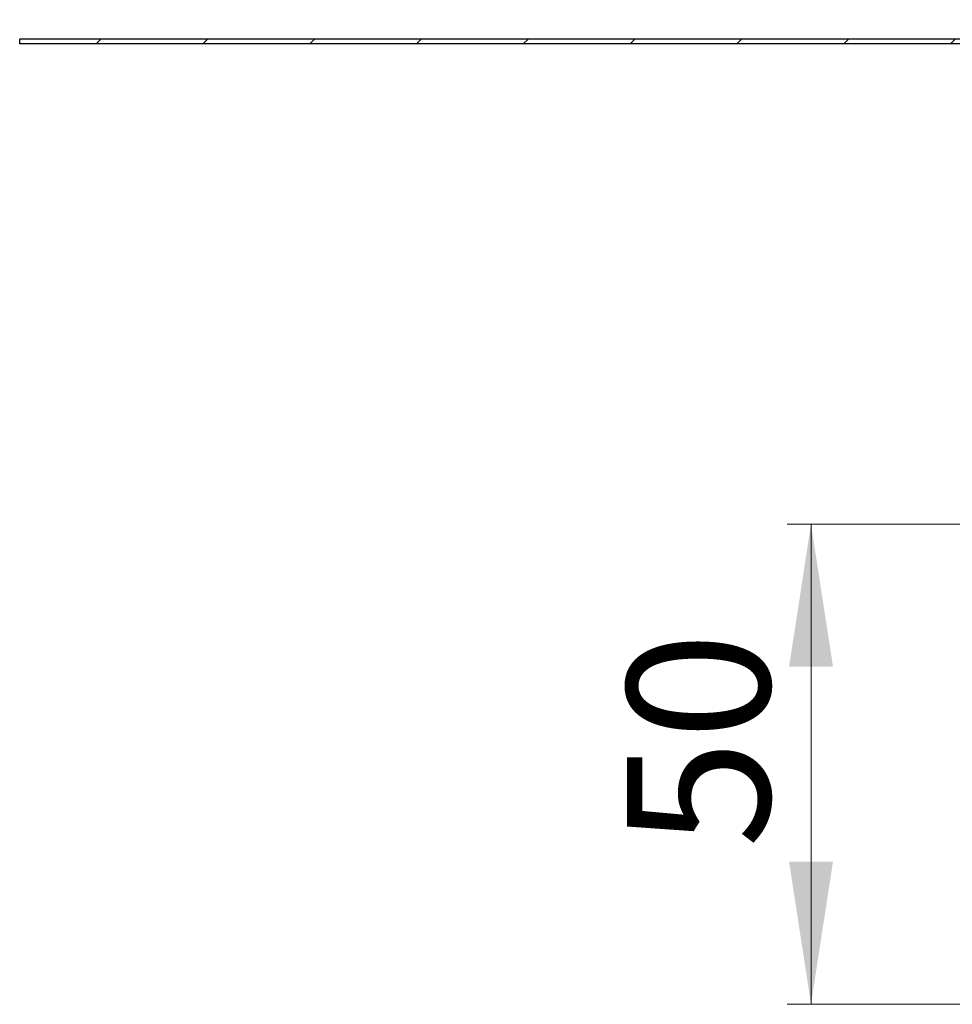
# Model space of a CAD drawing. Units: millimetres. Extents: x 173 to 1976, y 73 to 1458.
# Drawn here: x 1360 to 1556, y 1062 to 1269 of the extents above; entities that cross this region are included whole.
import ezdxf

# ---------------------------------------------------------------- set-up
doc = ezdxf.new("R2010")
doc.units = ezdxf.units.MM
doc.header["$LTSCALE"] = 5
doc.linetypes.add('SLD-Durchgehend', pattern=[0])
doc.styles.add('SLDTEXTSTYLE0', font='TXT', dxfattribs={"width": 0.605})
doc.dimstyles.new('SLDDIMSTYLE0', dxfattribs={"dimtxt": 30, "dimasz": 30, "dimexe": 0, "dimexo": 0.0625, "dimgap": 7.5, "dimtad": 1, "dimdec": 0, "dimlfac": 0.5, "dimrnd": 1e-09, "dimzin": 12, "dimdsep": 46, "dimtxsty": 'SLDTEXTSTYLE0', "dimsah": 1, "dimcen": 0.09, "dimadec": 0, "dimazin": 3, "dimtfac": 1, "dimtdec": 0, "dimtofl": 0, "dimtmove": 0, "dimatfit": 3, "dimfxl": 1, "dimfrac": 2, "dimtolj": 1, "dimtzin": 12, "dimarcsym": 0})
doc.dimstyles.new('SLDDIMSTYLE1', dxfattribs={"dimtxt": 30, "dimasz": 30, "dimexe": 0, "dimexo": 0.0625, "dimgap": 7.5, "dimtad": 1, "dimdec": 1, "dimlfac": 0.5, "dimrnd": 1e-09, "dimzin": 12, "dimdsep": 46, "dimtxsty": 'SLDTEXTSTYLE0', "dimsah": 1, "dimcen": 0.09, "dimadec": 0, "dimazin": 3, "dimtfac": 1, "dimtdec": 1, "dimtofl": 0, "dimtmove": 0, "dimatfit": 3, "dimfxl": 1, "dimfrac": 2, "dimtolj": 1, "dimtzin": 12, "dimarcsym": 0})

# ---------------------------------------------------------------- blocks, each defined once
blk = doc.blocks.new('_D_7')
at = {"color": 7, "linetype": 'SLD-Durchgehend', "lineweight": 18}
for p, q in [((1701.09, 1163.09), (1521.63, 1163.09)), ((1526.63, 1163.09), (1526.63, 1062.09)), ((1626.38, 1062.09), (1521.63, 1062.09))]:
    blk.add_line(p, q, dxfattribs=at)
for points in [[(1526.63, 1163.09), (1522.02, 1133.09), (1531.25, 1133.09)], [(1526.63, 1062.09), (1531.25, 1092.09), (1522.02, 1092.09)]]:
    blk.add_solid(points, dxfattribs=at)
at = {"color": 7, "linetype": 'SLD-Durchgehend', "lineweight": 18, "insert": (1487.96, 1094.97), "char_height": 30, "attachment_point": 1, "rotation": 90, "style": 'SLDTEXTSTYLE0'}
blk.add_mtext('50', dxfattribs=at)
blk = doc.blocks.new('_D_9')
at = {"color": 7, "linetype": 'SLD-Durchgehend', "lineweight": 18}
for p, q in [((1560.28, 1265.09), (1560.28, 1297.26)), ((1641.28, 1259.63), (1641.28, 1297.26)), ((1560.28, 1292.26), (1476.47, 1292.26)), ((1560.28, 1292.26), (1641.28, 1292.26))]:
    blk.add_line(p, q, dxfattribs=at)
for points in [[(1560.28, 1292.26), (1590.28, 1287.64), (1590.28, 1296.88)], [(1641.28, 1292.26), (1611.28, 1296.88), (1611.28, 1287.64)]]:
    blk.add_solid(points, dxfattribs=at)
at = {"color": 7, "linetype": 'SLD-Durchgehend', "lineweight": 18, "insert": (1476.47, 1330.93), "char_height": 30, "attachment_point": 1, "style": 'SLDTEXTSTYLE0'}
blk.add_mtext('40,5', dxfattribs=at)

msp = doc.modelspace()

# ---------------------------------------------------------------- hatches: boundary and pattern name
at = {"linetype": 'SLD-Durchgehend', "lineweight": 18}
h = msp.add_hatch(dxfattribs=at)
h.set_pattern_fill('ANSI31', scale=5, style=0)
h.paths.add_polyline_path([(1360.28, 1265.09), (1360.28, 1264.09), (1573.58, 1264.09), (1573.58, 1265.09)], flags=0)

# ---------------------------------------------------------------- linework, layer by layer
at = {"color": 7, "linetype": 'SLD-Durchgehend', "lineweight": 25}
for p, q in [((1360.28, 1264.09), (1360.28, 1265.09)), ((1573.58, 1265.09), (1360.28, 1265.09)), ((1573.58, 1264.09), (1360.28, 1264.09))]:
    msp.add_line(p, q, dxfattribs=at)

# ---------------------------------------------------------------- dimensions: what is measured, and where the dimension line sits
at = {"color": 7, "linetype": 'SLD-Durchgehend', "lineweight": 18}
dim = msp.add_linear_dim(base=(1641.28, 1292.26), p1=(1560.28, 1260.09), p2=(1641.28, 1254.63), dimstyle='SLDDIMSTYLE1', dxfattribs=at)
dim.commit()
dim.dimension.update_dxf_attribs({"geometry": '_D_9', "text_midpoint": (1516.57, 1292.26), "dimtype": 160})
dim = msp.add_linear_dim(base=(1526.63362863, 1062.08545788), p1=(1706.08661373, 1163.08545788), p2=(1631.3766828, 1062.08545788), angle=90, dimstyle='SLDDIMSTYLE0', dxfattribs=at)
dim.commit()
dim.dimension.update_dxf_attribs({"geometry": '_D_7', "text_midpoint": (1526.63362863, 1117.8827257), "dimtype": 160})

doc.saveas('drawing.dxf')
